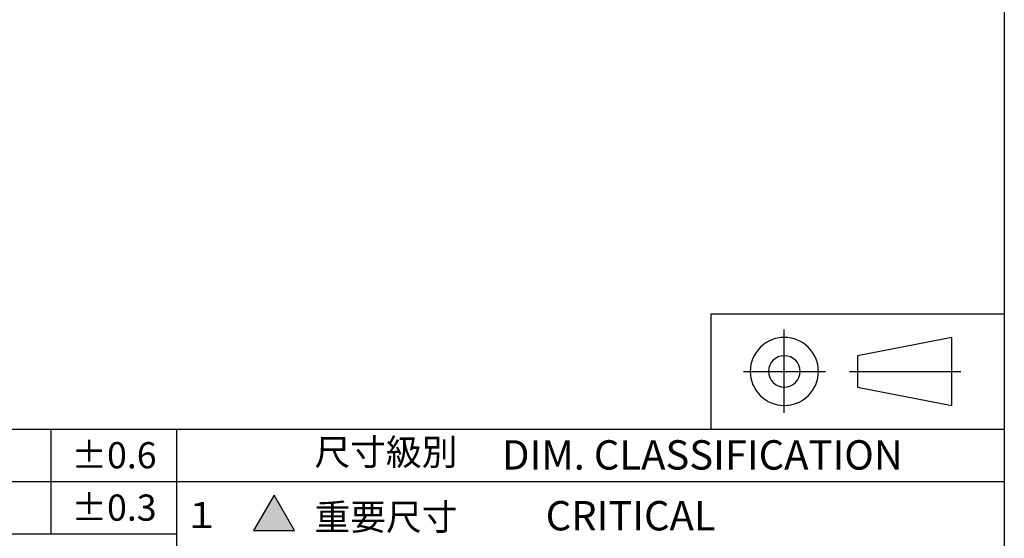
# Model space of a CAD drawing. Extents: x 3967 to 6491, y 1686 to 3431.
# Drawn here: x 5895 to 6487, y 1973 to 2285 of the extents above; entities that cross this region are included whole.
import ezdxf
from ezdxf.enums import TextEntityAlignment as Align
from ezdxf.lldxf.tags import DXFTag

# ---------------------------------------------------------------- set-up
doc = ezdxf.new("R2010")
doc.units = 0
doc.header["$LTSCALE"] = 14
doc.header["$MEASUREMENT"] = 0
doc.layers.add('BORDER', color=2, linetype='Continuous')
doc.styles.add('CHINA', font='c2', dxfattribs={"bigfont": 'china'})
doc.styles.get("Standard").update_dxf_attribs({"font": 'MingLiU.ttf'})
tags = doc.linetypes.add('CENTER', pattern=[50.8, 31.75, -6.35, 6.35, -6.35]).pattern_tags.tags
tags[10:11] = [DXFTag(74, 4), DXFTag(75, 0), DXFTag(340, '0'), DXFTag(46, 1.0), DXFTag(50, 0.0), DXFTag(44, 0.0), DXFTag(45, 0.0)]
tags[8:9] = [DXFTag(74, 4), DXFTag(75, 0), DXFTag(340, '0'), DXFTag(46, 1.0), DXFTag(50, 0.0), DXFTag(44, 0.0), DXFTag(45, 0.0)]
tags[6:7] = [DXFTag(74, 4), DXFTag(75, 0), DXFTag(340, '0'), DXFTag(46, 1.0), DXFTag(50, 0.0), DXFTag(44, 0.0), DXFTag(45, 0.0)]
tags[4:5] = [DXFTag(74, 4), DXFTag(75, 0), DXFTag(340, '0'), DXFTag(46, 1.0), DXFTag(50, 0.0), DXFTag(44, 0.0), DXFTag(45, 0.0)]

msp = doc.modelspace()

# ---------------------------------------------------------------- linework, layer by layer
at = {"layer": 'BORDER', "color": 4}
for p, q in [((6487.43, 3431.41), (6487.43, 1686.31)), ((6311.03, 2039.11), (6311.03, 2108.41)), ((6311.03, 2108.41), (6487.43, 2108.41)), ((6455.93, 2094.24), (6399.23, 2083.21)), ((6455.93, 2053.29), (6455.93, 2094.24)), ((6399.23, 2083.21), (6399.23, 2064.31)), ((6399.23, 2064.31), (6455.93, 2053.29)), ((5290.43, 2039.11), (5989.73, 2039.11)), ((5914.13, 1976.11), (5914.13, 2039.11)), ((5989.73, 1913.11), (5989.73, 2039.11)), ((5989.73, 2039.11), (6487.43, 2039.11)), ((5290.43, 2007.61), (5989.73, 2007.61)), ((5989.73, 2007.61), (6487.43, 2007.61)), ((6048.2, 1999.38), (6035.92, 1978.11)), ((6060.48, 1978.11), (6048.2, 1999.38)), ((6035.92, 1978.11), (6060.48, 1978.11)), ((5290.43, 1976.11), (5989.73, 1976.11))]:
    msp.add_line(p, q, dxfattribs=at)
at = {"layer": 'BORDER', "color": 4, "linetype": 'CENTER'}
for p, q in [((6355.13, 2048.81), (6355.13, 2098.92)), ((6330.54, 2073.76), (6379.99, 2073.76)), ((6394.32, 2073.76), (6461.32, 2073.76))]:
    msp.add_line(p, q, dxfattribs=at)
at = {"layer": 'BORDER', "color": 4}
for radius, start, end in [(20.48, 0, 180), (9.45, 0, 180), (20.48, 180, 0), (9.45, 180, 0)]:
    msp.add_arc((6355.13, 2073.76), radius, start, end, dxfattribs=at)
msp.add_solid([(6048.2, 1999.38), (6035.92, 1978.11), (6060.48, 1978.11)], dxfattribs=at)

# ---------------------------------------------------------------- texts
at = {"color": 4, "style": 'CHINA'}
for s, p in [('尺寸級別', (6072.54, 2017.39)), ('重要尺寸', (6072.54, 1978.33)), ('  １', (5984.34, 1979.52))]:
    msp.add_text(s, height=15.75, dxfattribs=at).set_placement(p)
at = {"layer": 'BORDER', "color": 4}
for s, p in [('%%p0.6', (5951.93, 2023.36)), ('%%p0.3', (5951.93, 1991.86))]:
    msp.add_text(s, height=15.75, dxfattribs=at).set_placement(p, align=Align.MIDDLE_CENTER)
at = {"layer": 'BORDER', "color": 4, "style": 'CHINA'}
for s, p in [('DIM. CLASSIFICATION', (6185.33, 2014.74)), ('CRITICAL', (6211.58, 1978.17))]:
    msp.add_text(s, height=17.64, dxfattribs=at).set_placement(p)

doc.saveas('drawing.dxf')
